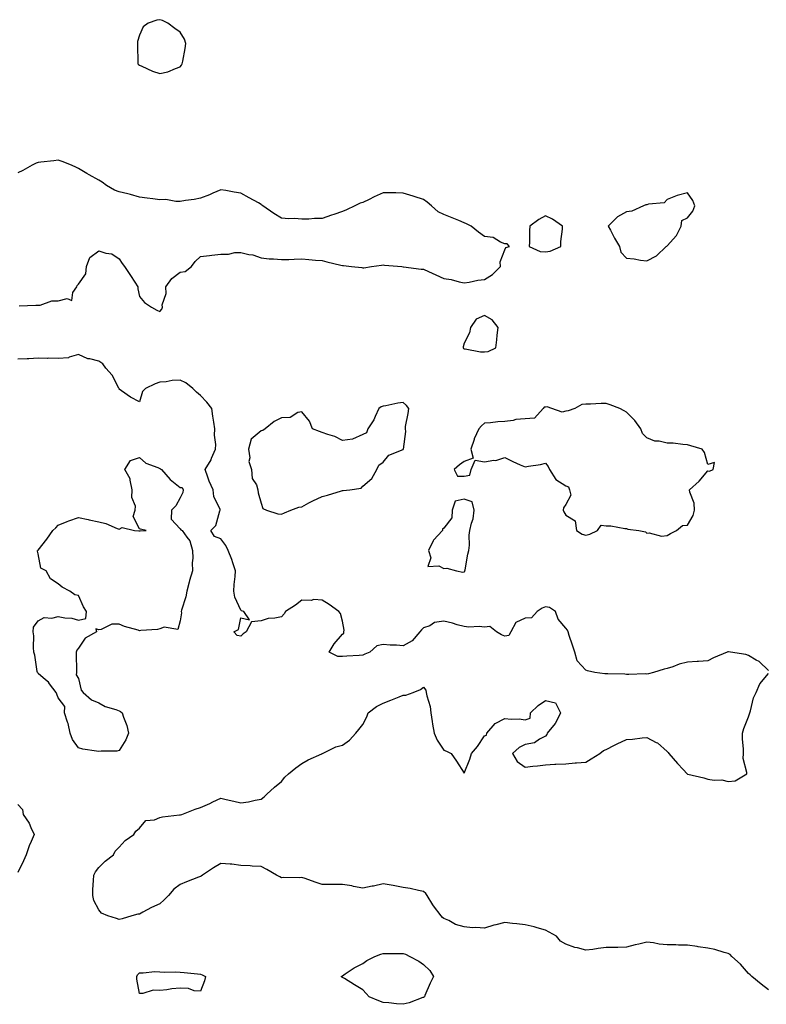
# Model space of a CAD drawing. Units: inches. Extents: x 923603 to 926243, y 7337498 to 7340138.
# Drawn here: x 924529 to 924897, y 7338058 to 7338544 of the extents above; entities that cross this region are included whole.
import ezdxf

# ---------------------------------------------------------------- set-up
doc = ezdxf.new("R2010")
doc.units = ezdxf.units.IN
doc.header["$MEASUREMENT"] = 0
doc.layers.add('Contour_92367337', color=7, linetype='Continuous', true_color=0x19c206)

msp = doc.modelspace()

# ---------------------------------------------------------------- linework, layer by layer
at = {"layer": 'Contour_92367337'}
for points in [[(924608.05, 7338520.37, 3350), (924608.76, 7338521.21, 3350), (924609.14, 7338521.92, 3350), (924609.39, 7338523.26, 3350), (924610.5, 7338529.47, 3350), (924610.94, 7338531.92, 3350), (924610.15, 7338534.02, 3350), (924608.05, 7338537.48, 3350), (924605.47, 7338539.34, 3350), (924601.99, 7338541.92, 3350), (924599.32, 7338543.19, 3350), (924598.05, 7338543.65, 3350), (924596.58, 7338543.39, 3350), (924592.27, 7338541.92, 3350), (924589.86, 7338540.11, 3350), (924588.05, 7338536.08, 3350), (924587.09, 7338532.88, 3350), (924587.05, 7338531.92, 3350), (924587.03, 7338530.9, 3350), (924587.28, 7338522.69, 3350), (924587.27, 7338521.92, 3350), (924587.63, 7338521.51, 3350), (924588.05, 7338521.24, 3350), (924589.19, 7338520.78, 3350), (924594.45, 7338518.32, 3350), (924598.05, 7338517.14, 3350), (924601.96, 7338518.01, 3350), (924605.79, 7338519.66, 3350)], [(924838.05, 7338424.72, 3350), (924842.8, 7338427.17, 3350), (924847.63, 7338431.92, 3350), (924847.89, 7338432.08, 3350), (924848.05, 7338432.12, 3350), (924852.73, 7338437.24, 3350), (924855.02, 7338441.92, 3350), (924855.29, 7338444.68, 3350), (924858.05, 7338445.98, 3350), (924860.7, 7338449.27, 3350), (924861.62, 7338451.92, 3350), (924860.64, 7338454.51, 3350), (924858.05, 7338458.37, 3350), (924853.05, 7338456.92, 3350), (924848.05, 7338454.94, 3350), (924846.6, 7338453.37, 3350), (924838.86, 7338452.73, 3350), (924838.05, 7338452.42, 3350), (924837.59, 7338452.38, 3350), (924836.36, 7338451.92, 3350), (924830.68, 7338449.29, 3350), (924828.05, 7338449, 3350), (924823.57, 7338446.4, 3350), (924819, 7338441.92, 3350), (924820.11, 7338439.86, 3350), (924822.12, 7338435.99, 3350), (924824.52, 7338431.92, 3350), (924825.25, 7338429.12, 3350), (924828.05, 7338426.12, 3350), (924831.83, 7338425.7, 3350), (924834.84, 7338425.13, 3350)], [(924788.05, 7338429.21, 3350), (924790.46, 7338429.51, 3350), (924795.67, 7338431.92, 3350), (924795.67, 7338434.3, 3350), (924796.47, 7338440.34, 3350), (924796.45, 7338441.92, 3350), (924791.52, 7338445.39, 3350), (924788.05, 7338446.95, 3350), (924784.78, 7338445.19, 3350), (924780.36, 7338441.92, 3350), (924780.2, 7338439.77, 3350), (924780.17, 7338434.04, 3350), (924780.03, 7338431.92, 3350), (924785.52, 7338429.39, 3350)], [(924758.05, 7338379.86, 3350), (924759.84, 7338380.13, 3350), (924763.58, 7338381.92, 3350), (924764.05, 7338385.92, 3350), (924764.35, 7338388.22, 3350), (924764.77, 7338391.92, 3350), (924761.9, 7338395.77, 3350), (924758.05, 7338397.83, 3350), (924754.02, 7338395.95, 3350), (924751.11, 7338391.92, 3350), (924750.72, 7338389.25, 3350), (924748.05, 7338384.18, 3350), (924747.58, 7338382.39, 3350), (924747.53, 7338381.92, 3350), (924747.76, 7338381.63, 3350), (924748.05, 7338381.47, 3350), (924748.51, 7338381.46, 3350), (924756.03, 7338379.9, 3350)], [(924658.05, 7338299.94, 3350), (924659.46, 7338300.51, 3350), (924662.58, 7338301.92, 3350), (924666.64, 7338303.33, 3350), (924668.05, 7338303.59, 3350), (924671.55, 7338305.42, 3350), (924673.5, 7338306.47, 3350), (924678.05, 7338308.62, 3350), (924680.69, 7338309.28, 3350), (924687.56, 7338311.43, 3350), (924688.05, 7338311.57, 3350), (924688.44, 7338311.53, 3350), (924691.69, 7338311.92, 3350), (924697.22, 7338312.75, 3350), (924698.05, 7338313.63, 3350), (924702.52, 7338317.45, 3350), (924705.04, 7338321.92, 3350), (924705.96, 7338324.01, 3350), (924708.05, 7338325.47, 3350), (924710.95, 7338329.02, 3350), (924717.97, 7338331.84, 3350), (924718.05, 7338331.88, 3350), (924718.08, 7338331.89, 3350), (924718.11, 7338331.92, 3350), (924718.09, 7338331.96, 3350), (924719.32, 7338340.65, 3350), (924719.08, 7338341.92, 3350), (924719.2, 7338343.07, 3350), (924720.49, 7338349.48, 3350), (924720.69, 7338351.92, 3350), (924719.59, 7338353.46, 3350), (924718.05, 7338354.91, 3350), (924715.31, 7338354.66, 3350), (924709.46, 7338353.33, 3350), (924708.05, 7338353.17, 3350), (924707.17, 7338352.8, 3350), (924706.03, 7338351.92, 3350), (924704.13, 7338348, 3350), (924703.5, 7338346.47, 3350), (924700.63, 7338341.92, 3350), (924699.94, 7338340.03, 3350), (924698.05, 7338339.18, 3350), (924693.05, 7338336.92, 3350), (924688.05, 7338336.29, 3350), (924684.37, 7338338.24, 3350), (924680.81, 7338339.16, 3350), (924678.05, 7338340.18, 3350), (924676.74, 7338340.61, 3350), (924673.35, 7338341.92, 3350), (924671.84, 7338345.71, 3350), (924668.05, 7338350.31, 3350), (924666.12, 7338349.99, 3350), (924662.34, 7338347.63, 3350), (924658.05, 7338347.43, 3350), (924654.39, 7338345.58, 3350), (924649.94, 7338341.92, 3350), (924648.77, 7338341.2, 3350), (924648.05, 7338340.98, 3350), (924643.05, 7338336.92, 3350), (924641.83, 7338331.92, 3350), (924642.38, 7338327.59, 3350), (924642, 7338325.87, 3350), (924643.19, 7338321.92, 3350), (924643.65, 7338317.52, 3350), (924645.63, 7338314.34, 3350), (924646.37, 7338311.92, 3350), (924646.47, 7338310.34, 3350), (924648.05, 7338305.4, 3350), (924648.78, 7338302.65, 3350), (924650.55, 7338301.92, 3350), (924656.17, 7338300.05, 3350)], [(924848.05, 7338289.34, 3350), (924849.61, 7338290.36, 3350), (924852.64, 7338291.92, 3350), (924855.67, 7338294.3, 3350), (924858.05, 7338294.42, 3350), (924860.8, 7338299.17, 3350), (924861.53, 7338301.92, 3350), (924861.4, 7338305.27, 3350), (924859.19, 7338310.78, 3350), (924859.09, 7338311.92, 3350), (924863.79, 7338316.18, 3350), (924868.05, 7338321.19, 3350), (924868.84, 7338321.13, 3350), (924870.76, 7338321.92, 3350), (924871.42, 7338325.29, 3350), (924868.05, 7338324.46, 3350), (924866.43, 7338330.3, 3350), (924865.24, 7338331.92, 3350), (924859.79, 7338333.66, 3350), (924858.05, 7338334.1, 3350), (924855.72, 7338334.25, 3350), (924850.95, 7338334.82, 3350), (924848.05, 7338334.98, 3350), (924844.08, 7338335.89, 3350), (924842.01, 7338335.88, 3350), (924838.05, 7338337.55, 3350), (924835.83, 7338339.7, 3350), (924835.1, 7338341.92, 3350), (924832.17, 7338346.04, 3350), (924828.05, 7338350.26, 3350), (924826.92, 7338350.79, 3350), (924824.65, 7338351.92, 3350), (924819.97, 7338353.84, 3350), (924818.05, 7338354.44, 3350), (924815.56, 7338354.41, 3350), (924810.25, 7338354.12, 3350), (924808.05, 7338354.08, 3350), (924805.99, 7338353.98, 3350), (924802.59, 7338351.92, 3350), (924799.2, 7338350.77, 3350), (924798.05, 7338350.7, 3350), (924796.32, 7338350.19, 3350), (924791.27, 7338351.92, 3350), (924788.88, 7338352.75, 3350), (924788.05, 7338352.62, 3350), (924787.38, 7338352.59, 3350), (924786.92, 7338351.92, 3350), (924782.67, 7338347.3, 3350), (924778.05, 7338346.84, 3350), (924773.48, 7338346.49, 3350), (924772.25, 7338346.12, 3350), (924768.05, 7338345.62, 3350), (924764.56, 7338345.41, 3350), (924761.01, 7338344.88, 3350), (924758.05, 7338344.68, 3350), (924756.52, 7338343.45, 3350), (924755.25, 7338341.92, 3350), (924752.97, 7338337, 3350), (924752.91, 7338336.78, 3350), (924751.25, 7338331.92, 3350), (924752.48, 7338327.49, 3350), (924748.05, 7338325.84, 3350), (924745.73, 7338324.24, 3350), (924743.08, 7338321.92, 3350), (924744.77, 7338318.64, 3350), (924748.05, 7338318.6, 3350), (924750.79, 7338319.18, 3350), (924751.45, 7338321.92, 3350), (924753.52, 7338326.45, 3350), (924758.05, 7338325.62, 3350), (924762.57, 7338326.44, 3350), (924763.55, 7338326.42, 3350), (924768.05, 7338327.77, 3350), (924771.99, 7338325.86, 3350), (924775.69, 7338324.28, 3350), (924778.05, 7338323.22, 3350), (924779.71, 7338323.58, 3350), (924785.61, 7338324.36, 3350), (924788.05, 7338324.99, 3350), (924789.47, 7338323.34, 3350), (924790.04, 7338321.92, 3350), (924793.16, 7338317.03, 3350), (924798.05, 7338313.93, 3350), (924799.47, 7338313.34, 3350), (924799.95, 7338311.92, 3350), (924800.63, 7338309.34, 3350), (924798.05, 7338304.62, 3350), (924797.02, 7338302.95, 3350), (924796.86, 7338301.92, 3350), (924797.18, 7338301.05, 3350), (924798.05, 7338299.47, 3350), (924802.72, 7338296.59, 3350), (924803.42, 7338291.92, 3350), (924806.14, 7338290.01, 3350), (924808.05, 7338289.56, 3350), (924809.96, 7338290.01, 3350), (924813.78, 7338291.92, 3350), (924815.55, 7338294.42, 3350), (924818.05, 7338294.14, 3350), (924820.33, 7338294.2, 3350), (924827.17, 7338292.8, 3350), (924828.05, 7338292.83, 3350), (924828.7, 7338292.57, 3350), (924834.17, 7338291.92, 3350), (924837.36, 7338291.23, 3350), (924838.05, 7338290.55, 3350), (924839.19, 7338290.78, 3350), (924845.21, 7338289.08, 3350)], [(924578.05, 7338183.38, 3350), (924576.87, 7338183.1, 3350), (924569.16, 7338183.03, 3350), (924568.05, 7338182.86, 3350), (924566.85, 7338183.12, 3350), (924560.21, 7338184.08, 3350), (924558.05, 7338184.68, 3350), (924555.01, 7338188.88, 3350), (924553.92, 7338191.92, 3350), (924552.87, 7338196.74, 3350), (924552.59, 7338197.38, 3350), (924551.12, 7338201.92, 3350), (924551.3, 7338205.17, 3350), (924548.05, 7338209.28, 3350), (924547.36, 7338211.23, 3350), (924546.96, 7338211.92, 3350), (924543.67, 7338216.3, 3350), (924543.17, 7338217.04, 3350), (924541.8, 7338218.17, 3350), (924538.05, 7338221.42, 3350), (924537.88, 7338221.75, 3350), (924537.78, 7338221.92, 3350), (924537.69, 7338222.28, 3350), (924536.47, 7338230.34, 3350), (924535.96, 7338231.92, 3350), (924535.77, 7338234.2, 3350), (924535.99, 7338239.86, 3350), (924535.74, 7338241.92, 3350), (924535.78, 7338244.19, 3350), (924538.05, 7338247.28, 3350), (924541.07, 7338248.9, 3350), (924544.82, 7338248.69, 3350), (924548.05, 7338249.42, 3350), (924551.21, 7338248.76, 3350), (924554.69, 7338248.56, 3350), (924558.05, 7338247.67, 3350), (924561.54, 7338248.43, 3350), (924561.86, 7338251.92, 3350), (924560.39, 7338254.26, 3350), (924558.05, 7338259.79, 3350), (924556.26, 7338260.13, 3350), (924553.7, 7338261.92, 3350), (924550.02, 7338263.89, 3350), (924548.05, 7338265.53, 3350), (924544.22, 7338268.09, 3350), (924542.15, 7338271.92, 3350), (924539.41, 7338273.28, 3350), (924538.05, 7338280.34, 3350), (924537.75, 7338281.62, 3350), (924537.82, 7338281.92, 3350), (924537.94, 7338282.03, 3350), (924538.05, 7338282.13, 3350), (924542.45, 7338287.52, 3350), (924545.28, 7338291.92, 3350), (924546.77, 7338293.2, 3350), (924548.05, 7338294.43, 3350), (924552.34, 7338296.21, 3350), (924553.31, 7338296.66, 3350), (924558.05, 7338298.3, 3350), (924562.7, 7338297.27, 3350), (924563.26, 7338297.13, 3350), (924568.05, 7338296.14, 3350), (924571.48, 7338295.35, 3350), (924577.13, 7338292.84, 3350), (924578.05, 7338292.54, 3350), (924579.45, 7338293.32, 3350), (924585.55, 7338291.92, 3350), (924587.8, 7338291.67, 3350), (924588.05, 7338291.66, 3350), (924588.32, 7338291.65, 3350), (924591.38, 7338291.92, 3350), (924588.62, 7338292.49, 3350), (924588.05, 7338292.66, 3350), (924584.96, 7338298.83, 3350), (924585.89, 7338301.92, 3350), (924586.1, 7338303.87, 3350), (924584.27, 7338308.14, 3350), (924584.42, 7338311.92, 3350), (924583.38, 7338316.59, 3350), (924583.46, 7338317.34, 3350), (924580.89, 7338321.92, 3350), (924583.69, 7338326.28, 3350), (924588.05, 7338327.88, 3350), (924591.17, 7338325.04, 3350), (924597.12, 7338322.85, 3350), (924598.05, 7338322.38, 3350), (924598.35, 7338322.22, 3350), (924598.93, 7338321.92, 3350), (924603.14, 7338317.01, 3350), (924608.05, 7338313.07, 3350), (924609.11, 7338312.98, 3350), (924609.58, 7338311.92, 3350), (924609.44, 7338310.53, 3350), (924608.05, 7338307.9, 3350), (924605.92, 7338304.05, 3350), (924603.79, 7338301.92, 3350), (924603.64, 7338297.51, 3350), (924608.05, 7338292.63, 3350), (924608.36, 7338292.23, 3350), (924609, 7338291.92, 3350), (924611.38, 7338288.59, 3350), (924612.92, 7338286.79, 3350), (924614.25, 7338281.92, 3350), (924614.34, 7338278.21, 3350), (924614.04, 7338275.93, 3350), (924614.13, 7338271.92, 3350), (924612.77, 7338267.2, 3350), (924612.57, 7338266.44, 3350), (924611.38, 7338261.92, 3350), (924610.82, 7338259.15, 3350), (924608.71, 7338252.58, 3350), (924608.54, 7338251.92, 3350), (924608.71, 7338251.26, 3350), (924608.05, 7338247.25, 3350), (924606.87, 7338243.1, 3350), (924600.29, 7338244.16, 3350), (924598.05, 7338243.37, 3350), (924596.99, 7338242.98, 3350), (924588.67, 7338242.54, 3350), (924588.05, 7338242.4, 3350), (924587.32, 7338242.65, 3350), (924580.68, 7338244.55, 3350), (924578.05, 7338245.67, 3350), (924574.35, 7338245.62, 3350), (924569.14, 7338243.01, 3350), (924568.05, 7338242.96, 3350), (924566.53, 7338243.44, 3350), (924566.82, 7338241.92, 3350), (924561.21, 7338238.76, 3350), (924558.05, 7338233.85, 3350), (924557.16, 7338232.81, 3350), (924556.84, 7338231.92, 3350), (924556.82, 7338230.69, 3350), (924557.07, 7338222.9, 3350), (924557.05, 7338221.92, 3350), (924556.8, 7338220.67, 3350), (924558.05, 7338218.81, 3350), (924559.27, 7338213.14, 3350), (924560.35, 7338211.92, 3350), (924564.45, 7338208.32, 3350), (924568.05, 7338206.84, 3350), (924571.17, 7338205.05, 3350), (924576.41, 7338203.56, 3350), (924578.05, 7338202.92, 3350), (924578.67, 7338202.55, 3350), (924579.54, 7338201.92, 3350), (924580.21, 7338199.76, 3350), (924581.81, 7338195.68, 3350), (924582.71, 7338191.92, 3350), (924581.33, 7338188.64, 3350)], [(924748.05, 7338271.45, 3350), (924748.33, 7338271.64, 3350), (924748.43, 7338271.92, 3350), (924748.54, 7338272.41, 3350), (924749.83, 7338280.14, 3350), (924750.35, 7338281.92, 3350), (924750.71, 7338284.58, 3350), (924750.41, 7338289.56, 3350), (924750.89, 7338291.92, 3350), (924751.64, 7338295.51, 3350), (924752.4, 7338297.57, 3350), (924753.02, 7338301.92, 3350), (924752.03, 7338305.9, 3350), (924748.05, 7338307.3, 3350), (924743.66, 7338306.31, 3350), (924742.05, 7338301.92, 3350), (924741.9, 7338298.07, 3350), (924738.05, 7338292.92, 3350), (924737.42, 7338292.55, 3350), (924737.27, 7338291.92, 3350), (924732.93, 7338287.04, 3350), (924732.81, 7338286.68, 3350), (924730.43, 7338281.92, 3350), (924731.67, 7338278.3, 3350), (924730.15, 7338274.02, 3350), (924735.48, 7338274.49, 3350), (924738.05, 7338273.04, 3350), (924739.43, 7338273.3, 3350), (924744.3, 7338271.92, 3350), (924747.37, 7338271.24, 3350)], [(924728.05, 7338061.71, 3350), (924727.73, 7338061.6, 3350), (924720.89, 7338059.08, 3350), (924718.05, 7338058.28, 3350), (924714.71, 7338058.58, 3350), (924710.99, 7338058.98, 3350), (924708.05, 7338059.25, 3350), (924706.05, 7338059.92, 3350), (924701.19, 7338061.92, 3350), (924699.8, 7338063.67, 3350), (924698.05, 7338065.36, 3350), (924694.05, 7338067.92, 3350), (924689.01, 7338070.96, 3350), (924688.05, 7338071.55, 3350), (924687.81, 7338071.68, 3350), (924687.4, 7338071.92, 3350), (924687.75, 7338072.22, 3350), (924688.05, 7338072.4, 3350), (924689.36, 7338073.23, 3350), (924693.76, 7338076.21, 3350), (924698.05, 7338078.33, 3350), (924700.15, 7338079.82, 3350), (924704.08, 7338081.92, 3350), (924706.98, 7338082.99, 3350), (924708.05, 7338083.34, 3350), (924709.52, 7338083.39, 3350), (924716.64, 7338083.33, 3350), (924718.05, 7338083.38, 3350), (924719.19, 7338083.06, 3350), (924721.31, 7338081.92, 3350), (924725.69, 7338079.56, 3350), (924728.05, 7338077.84, 3350), (924731.14, 7338075.01, 3350), (924732.88, 7338071.92, 3350), (924731.27, 7338068.7, 3350), (924728.68, 7338062.55, 3350), (924728.4, 7338061.92, 3350), (924728.2, 7338061.77, 3350)], [(924618.05, 7338064.74, 3350), (924614.99, 7338064.98, 3350), (924612.2, 7338066.07, 3350), (924608.05, 7338066.22, 3350), (924604, 7338065.97, 3350), (924601.57, 7338065.44, 3350), (924598.05, 7338065.04, 3350), (924594.77, 7338065.2, 3350), (924589.71, 7338063.59, 3350), (924588.05, 7338063.64, 3350), (924586.8, 7338070.67, 3350), (924586.75, 7338071.92, 3350), (924587.13, 7338072.84, 3350), (924588.05, 7338073.81, 3350), (924589.87, 7338073.74, 3350), (924595.55, 7338074.42, 3350), (924598.05, 7338074.33, 3350), (924600.33, 7338074.2, 3350), (924605.68, 7338074.29, 3350), (924608.05, 7338074.18, 3350), (924610.04, 7338073.91, 3350), (924616.59, 7338073.38, 3350), (924618.05, 7338073.19, 3350), (924618.95, 7338072.82, 3350), (924620.55, 7338071.92, 3350), (924620.11, 7338069.86, 3350)]]:
    msp.add_polyline3d(points, close=True, dxfattribs=at)
for points in [[(924528.74, 7338402.61, 3350), (924537.02, 7338402.95, 3350), (924538.05, 7338402.9, 3350), (924539.07, 7338402.94, 3350), (924544.92, 7338405.05, 3350), (924548.05, 7338405.12, 3350), (924552.37, 7338406.24, 3350), (924554.76, 7338405.21, 3350), (924555.27, 7338409.14, 3350), (924557.2, 7338411.92, 3350), (924557.28, 7338412.69, 3350), (924558.05, 7338413.34, 3350), (924561.67, 7338418.3, 3350), (924561.86, 7338421.92, 3350), (924563.54, 7338426.43, 3350), (924568.05, 7338429.63, 3350), (924571.43, 7338428.54, 3350), (924574.39, 7338428.26, 3350), (924578.05, 7338425.83, 3350), (924579.57, 7338423.44, 3350), (924580.59, 7338421.92, 3350), (924583.67, 7338417.54, 3350), (924585.73, 7338414.24, 3350), (924587.22, 7338411.92, 3350), (924587.18, 7338411.05, 3350), (924588.05, 7338407.16, 3350), (924590.44, 7338404.31, 3350), (924594.02, 7338401.92, 3350), (924596.58, 7338400.45, 3350), (924598.05, 7338399.76, 3350), (924599.06, 7338400.91, 3350), (924599.45, 7338401.92, 3350), (924599.24, 7338403.11, 3350), (924601.25, 7338408.72, 3350), (924601.04, 7338411.92, 3350), (924603.91, 7338416.06, 3350), (924608.05, 7338419.23, 3350), (924610.5, 7338419.47, 3350), (924613.74, 7338421.92, 3350), (924615.49, 7338424.48, 3350), (924618.05, 7338426.89, 3350), (924622.52, 7338427.45, 3350), (924623.69, 7338427.56, 3350), (924628.05, 7338428.05, 3350), (924631.85, 7338428.12, 3350), (924635.07, 7338428.94, 3350), (924638.05, 7338428.97, 3350), (924642, 7338427.97, 3350), (924643.86, 7338427.73, 3350), (924648.05, 7338426.25, 3350), (924651.93, 7338425.8, 3350), (924654.13, 7338425.84, 3350), (924658.05, 7338425.46, 3350), (924661.63, 7338425.5, 3350), (924664.3, 7338425.67, 3350), (924668.05, 7338425.71, 3350), (924671.56, 7338425.43, 3350), (924674.79, 7338425.18, 3350), (924678.05, 7338424.92, 3350), (924680.41, 7338424.28, 3350), (924687.3, 7338422.67, 3350), (924688.05, 7338422.49, 3350), (924688.54, 7338422.41, 3350), (924692.52, 7338421.92, 3350), (924697.57, 7338421.44, 3350), (924698.05, 7338421.35, 3350), (924698.59, 7338421.38, 3350), (924702.34, 7338421.92, 3350), (924707.29, 7338422.68, 3350), (924708.05, 7338422.78, 3350), (924708.85, 7338422.72, 3350), (924717.38, 7338421.92, 3350), (924718, 7338421.87, 3350), (924718.05, 7338421.86, 3350), (924718.11, 7338421.86, 3350), (924726.8, 7338420.67, 3350), (924728.05, 7338420.61, 3350), (924730.46, 7338419.51, 3350), (924734, 7338417.87, 3350), (924738.05, 7338416.09, 3350), (924741.65, 7338415.52, 3350), (924745.58, 7338414.39, 3350), (924748.05, 7338413.9, 3350), (924750.43, 7338414.3, 3350), (924754.8, 7338415.17, 3350), (924758.05, 7338415.66, 3350), (924761.96, 7338418.01, 3350), (924765.87, 7338421.92, 3350), (924765.75, 7338424.22, 3350), (924768.05, 7338430.15, 3350), (924768.57, 7338431.4, 3350), (924770.31, 7338431.92, 3350), (924769.26, 7338433.13, 3350), (924768.05, 7338433.24, 3350), (924765.99, 7338433.98, 3350), (924762.34, 7338436.21, 3350), (924758.05, 7338436.84, 3350), (924755.03, 7338438.9, 3350), (924751.52, 7338441.92, 3350), (924749.17, 7338443.04, 3350), (924748.05, 7338443.52, 3350), (924745.34, 7338444.63, 3350), (924742.08, 7338445.95, 3350), (924738.05, 7338447.59, 3350), (924735.14, 7338449.01, 3350), (924731.87, 7338451.92, 3350), (924729.76, 7338453.63, 3350), (924728.05, 7338454.95, 3350), (924723.46, 7338456.51, 3350), (924722.85, 7338456.72, 3350), (924718.05, 7338458.22, 3350), (924714.39, 7338458.26, 3350), (924711.65, 7338458.32, 3350), (924708.05, 7338458.34, 3350), (924703.69, 7338456.28, 3350), (924701.19, 7338455.06, 3350), (924698.05, 7338453.54, 3350), (924696.83, 7338453.14, 3350), (924694.21, 7338451.92, 3350), (924690.03, 7338449.94, 3350), (924688.05, 7338449.17, 3350), (924683.83, 7338447.7, 3350), (924682.65, 7338447.32, 3350), (924678.05, 7338445.66, 3350), (924674.33, 7338445.64, 3350), (924671.53, 7338445.4, 3350), (924668.05, 7338445.36, 3350), (924664.39, 7338445.58, 3350), (924661.68, 7338445.55, 3350), (924658.05, 7338445.78, 3350), (924654.3, 7338448.17, 3350), (924648.9, 7338451.92, 3350), (924648.41, 7338452.28, 3350), (924648.05, 7338452.54, 3350), (924646.65, 7338453.32, 3350), (924642.01, 7338455.88, 3350), (924638.05, 7338458.19, 3350), (924634.69, 7338458.56, 3350), (924630.58, 7338459.39, 3350), (924628.05, 7338459.74, 3350), (924624.26, 7338458.13, 3350), (924622.62, 7338457.35, 3350), (924618.05, 7338455.66, 3350), (924614.97, 7338455, 3350), (924610.73, 7338454.6, 3350), (924608.05, 7338454.11, 3350), (924605.88, 7338454.09, 3350), (924601.08, 7338454.95, 3350), (924598.05, 7338454.93, 3350), (924594.64, 7338455.33, 3350), (924591.85, 7338455.72, 3350), (924588.05, 7338456.16, 3350), (924583.6, 7338457.47, 3350), (924582.24, 7338457.73, 3350), (924578.05, 7338458.8, 3350), (924575.73, 7338459.6, 3350), (924571.75, 7338461.92, 3350), (924569.68, 7338463.55, 3350), (924568.05, 7338464.55, 3350), (924563.26, 7338467.13, 3350), (924562.18, 7338467.79, 3350), (924558.05, 7338470.26, 3350), (924556.95, 7338470.82, 3350), (924554.49, 7338471.92, 3350), (924549.95, 7338473.82, 3350), (924548.05, 7338474.35, 3350), (924545.91, 7338474.06, 3350), (924539.51, 7338473.38, 3350), (924538.05, 7338473.2, 3350), (924537.11, 7338472.86, 3350), (924535.25, 7338471.92, 3350), (924530.6, 7338469.37, 3350), (924528.05, 7338468.14, 3350)], [(924898.05, 7338222.87, 3350), (924893.42, 7338227.29, 3350), (924891.98, 7338227.99, 3350), (924888.05, 7338230.28, 3350), (924886.85, 7338230.72, 3350), (924879.25, 7338231.92, 3350), (924878.22, 7338232.09, 3350), (924878.05, 7338232.11, 3350), (924877.9, 7338232.07, 3350), (924877.63, 7338231.92, 3350), (924870.88, 7338229.09, 3350), (924868.05, 7338227.58, 3350), (924863.45, 7338227.32, 3350), (924862.77, 7338227.2, 3350), (924858.05, 7338226.99, 3350), (924854.04, 7338225.93, 3350), (924850.81, 7338224.68, 3350), (924848.05, 7338223.81, 3350), (924846.51, 7338223.46, 3350), (924841.38, 7338221.92, 3350), (924838.81, 7338221.16, 3350), (924838.05, 7338221.05, 3350), (924837.29, 7338221.16, 3350), (924829.14, 7338220.83, 3350), (924828.05, 7338220.94, 3350), (924827.19, 7338221.06, 3350), (924818.8, 7338221.17, 3350), (924818.05, 7338221.25, 3350), (924817.34, 7338221.21, 3350), (924812.38, 7338221.92, 3350), (924808.78, 7338222.65, 3350), (924808.05, 7338222.94, 3350), (924803.7, 7338227.57, 3350), (924802.61, 7338231.92, 3350), (924801.38, 7338235.26, 3350), (924799.81, 7338240.16, 3350), (924799.21, 7338241.92, 3350), (924798.88, 7338242.76, 3350), (924798.05, 7338243.7, 3350), (924794.28, 7338248.15, 3350), (924792.98, 7338251.92, 3350), (924790, 7338253.87, 3350), (924788.05, 7338254.14, 3350), (924786.38, 7338253.59, 3350), (924784.05, 7338251.92, 3350), (924781.17, 7338248.8, 3350), (924778.05, 7338248.57, 3350), (924773.55, 7338246.42, 3350), (924771.05, 7338241.92, 3350), (924769.96, 7338240.01, 3350), (924768.05, 7338239.84, 3350), (924766.49, 7338240.36, 3350), (924763.99, 7338241.92, 3350), (924760.63, 7338244.5, 3350), (924758.05, 7338244.27, 3350), (924755.44, 7338244.53, 3350), (924750.28, 7338244.15, 3350), (924748.05, 7338244.47, 3350), (924744.59, 7338245.38, 3350), (924742.25, 7338246.12, 3350), (924738.05, 7338247.08, 3350), (924733.46, 7338246.51, 3350), (924731.04, 7338244.91, 3350), (924728.05, 7338243.86, 3350), (924727.07, 7338242.9, 3350), (924726.15, 7338241.92, 3350), (924722.45, 7338237.52, 3350), (924718.05, 7338235, 3350), (924714.72, 7338235.25, 3350), (924711.52, 7338235.39, 3350), (924708.05, 7338235.67, 3350), (924704.96, 7338235.01, 3350), (924701.59, 7338231.92, 3350), (924699.03, 7338230.94, 3350), (924698.05, 7338230.33, 3350), (924696.37, 7338230.24, 3350), (924690.14, 7338229.83, 3350), (924688.05, 7338229.7, 3350), (924685.85, 7338229.72, 3350), (924681.43, 7338231.92, 3350), (924684, 7338235.97, 3350), (924688.05, 7338240.79, 3350), (924688.73, 7338241.24, 3350), (924688.78, 7338241.92, 3350), (924688.83, 7338242.7, 3350), (924688.05, 7338247.12, 3350), (924687.03, 7338250.9, 3350), (924686.29, 7338251.92, 3350), (924681.51, 7338255.38, 3350), (924678.05, 7338257.57, 3350), (924673.91, 7338257.78, 3350), (924672.57, 7338257.4, 3350), (924668.05, 7338257.57, 3350), (924664.88, 7338255.09, 3350), (924659.92, 7338251.92, 3350), (924659.28, 7338250.69, 3350), (924658.05, 7338249.32, 3350), (924654.76, 7338248.63, 3350), (924651.5, 7338248.47, 3350), (924648.05, 7338247.24, 3350), (924643.2, 7338246.77, 3350), (924640.55, 7338241.92, 3350), (924639.09, 7338240.88, 3350), (924638.05, 7338239.81, 3350), (924636.22, 7338240.09, 3350), (924634.5, 7338241.92, 3350), (924636.88, 7338243.09, 3350), (924638.05, 7338248.8, 3350), (924642.21, 7338247.76, 3350), (924639.52, 7338251.92, 3350), (924638.35, 7338252.22, 3350), (924638.05, 7338252.59, 3350), (924635.1, 7338258.97, 3350), (924634.48, 7338261.92, 3350), (924634.7, 7338265.27, 3350), (924635.23, 7338269.1, 3350), (924635.41, 7338271.92, 3350), (924634.05, 7338275.92, 3350), (924633.61, 7338277.48, 3350), (924631.7, 7338281.92, 3350), (924630.53, 7338284.4, 3350), (924628.05, 7338287.74, 3350), (924625.05, 7338288.92, 3350), (924623.19, 7338291.92, 3350), (924625.62, 7338294.35, 3350), (924627.68, 7338301.55, 3350), (924627.86, 7338301.92, 3350), (924627.8, 7338302.17, 3350), (924624.72, 7338308.59, 3350), (924624.37, 7338311.92, 3350), (924622.34, 7338316.21, 3350), (924621.8, 7338318.17, 3350), (924620.45, 7338321.92, 3350), (924623.34, 7338326.63, 3350), (924623.61, 7338327.48, 3350), (924625.47, 7338331.92, 3350), (924625.71, 7338334.26, 3350), (924625.03, 7338338.9, 3350), (924625.23, 7338341.92, 3350), (924624.75, 7338345.22, 3350), (924624.27, 7338348.14, 3350), (924623.75, 7338351.92, 3350), (924621.3, 7338355.17, 3350), (924618.05, 7338358.38, 3350), (924616.12, 7338359.99, 3350), (924614.31, 7338361.92, 3350), (924610.81, 7338364.68, 3350), (924608.05, 7338365.89, 3350), (924604.15, 7338365.82, 3350), (924601.23, 7338365.1, 3350), (924598.05, 7338365.02, 3350), (924595.82, 7338364.15, 3350), (924591.05, 7338361.92, 3350), (924589.53, 7338360.44, 3350), (924588.05, 7338355.23, 3350), (924583.69, 7338357.56, 3350), (924579.24, 7338360.73, 3350), (924578.05, 7338361.53, 3350), (924578, 7338361.87, 3350), (924577.99, 7338361.92, 3350), (924577.89, 7338362.08, 3350), (924574.52, 7338368.39, 3350), (924571.52, 7338371.92, 3350), (924570.07, 7338373.94, 3350), (924568.05, 7338375.25, 3350), (924563.52, 7338376.45, 3350), (924562.65, 7338376.52, 3350), (924558.05, 7338378.64, 3350), (924553.38, 7338377.25, 3350), (924553, 7338376.97, 3350), (924548.05, 7338376.63, 3350), (924543.23, 7338376.74, 3350), (924542.73, 7338376.6, 3350), (924538.05, 7338376.82, 3350), (924533.56, 7338376.41, 3350), (924532.66, 7338376.53, 3350), (924528.05, 7338376.24, 3350)], [(924898.05, 7338065.49, 3350), (924894.41, 7338068.28, 3350), (924889.7, 7338071.92, 3350), (924888.93, 7338072.8, 3350), (924888.05, 7338073.45, 3350), (924884.13, 7338078, 3350), (924879.9, 7338081.92, 3350), (924879.03, 7338082.9, 3350), (924878.05, 7338083.4, 3350), (924876.14, 7338083.83, 3350), (924871.49, 7338085.36, 3350), (924868.05, 7338085.97, 3350), (924863.28, 7338086.69, 3350), (924862.88, 7338086.75, 3350), (924858.05, 7338087.5, 3350), (924853.61, 7338087.48, 3350), (924852.34, 7338087.63, 3350), (924848.05, 7338087.61, 3350), (924844.03, 7338087.9, 3350), (924841.39, 7338088.58, 3350), (924838.05, 7338088.92, 3350), (924834.08, 7338087.95, 3350), (924832.33, 7338087.64, 3350), (924828.05, 7338086.44, 3350), (924823.68, 7338086.29, 3350), (924822.48, 7338086.35, 3350), (924818.05, 7338086.26, 3350), (924814.12, 7338085.85, 3350), (924811.46, 7338085.33, 3350), (924808.05, 7338084.9, 3350), (924803.91, 7338086.06, 3350), (924802.48, 7338086.35, 3350), (924798.05, 7338087.91, 3350), (924795.56, 7338089.43, 3350), (924793.44, 7338091.92, 3350), (924789.94, 7338093.81, 3350), (924788.05, 7338094.83, 3350), (924784.04, 7338095.93, 3350), (924782.54, 7338096.41, 3350), (924778.05, 7338097.52, 3350), (924774.03, 7338097.9, 3350), (924771.78, 7338098.19, 3350), (924768.05, 7338098.6, 3350), (924763.58, 7338097.45, 3350), (924762.7, 7338097.27, 3350), (924758.05, 7338095.89, 3350), (924753.78, 7338096.19, 3350), (924752.18, 7338096.05, 3350), (924748.05, 7338096.45, 3350), (924743.79, 7338097.66, 3350), (924740.42, 7338099.55, 3350), (924738.05, 7338100.59, 3350), (924737.27, 7338101.14, 3350), (924736.68, 7338101.92, 3350), (924732.93, 7338106.8, 3350), (924732.58, 7338107.39, 3350), (924729.78, 7338111.92, 3350), (924729.09, 7338112.96, 3350), (924728.05, 7338113.96, 3350), (924725.55, 7338114.42, 3350), (924721.49, 7338115.36, 3350), (924718.05, 7338115.92, 3350), (924713.05, 7338116.92, 3350), (924708.05, 7338117.68, 3350), (924703.38, 7338116.59, 3350), (924702.62, 7338116.49, 3350), (924698.05, 7338115.54, 3350), (924693.58, 7338116.39, 3350), (924692.75, 7338116.62, 3350), (924688.05, 7338117.32, 3350), (924683.49, 7338117.36, 3350), (924682.58, 7338117.39, 3350), (924678.05, 7338117.42, 3350), (924674.58, 7338118.45, 3350), (924669.73, 7338120.24, 3350), (924668.05, 7338120.79, 3350), (924666.79, 7338120.66, 3350), (924659.13, 7338120.84, 3350), (924658.05, 7338120.68, 3350), (924657.17, 7338121.04, 3350), (924655.52, 7338121.92, 3350), (924650.84, 7338124.71, 3350), (924648.05, 7338126.17, 3350), (924643.52, 7338126.45, 3350), (924642.64, 7338126.51, 3350), (924638.05, 7338126.79, 3350), (924633.49, 7338127.36, 3350), (924632.66, 7338127.31, 3350), (924628.05, 7338127.67, 3350), (924624.48, 7338125.49, 3350), (924619.14, 7338121.92, 3350), (924618.46, 7338121.51, 3350), (924618.05, 7338121.36, 3350), (924617.12, 7338120.99, 3350), (924611.28, 7338118.69, 3350), (924608.05, 7338117.4, 3350), (924604.94, 7338115.03, 3350), (924602.29, 7338111.92, 3350), (924600.19, 7338109.78, 3350), (924598.05, 7338107.89, 3350), (924593.93, 7338106.04, 3350), (924589.78, 7338103.65, 3350), (924588.05, 7338102.73, 3350), (924587.31, 7338102.66, 3350), (924584.32, 7338101.92, 3350), (924579.57, 7338100.4, 3350), (924578.05, 7338100.14, 3350), (924576.77, 7338100.64, 3350), (924572.43, 7338101.92, 3350), (924569.39, 7338103.26, 3350), (924568.05, 7338104.9, 3350), (924565.57, 7338109.44, 3350), (924565.06, 7338111.92, 3350), (924565.1, 7338114.87, 3350), (924565.46, 7338119.33, 3350), (924565.52, 7338121.92, 3350), (924566.35, 7338123.62, 3350), (924568.05, 7338125.75, 3350), (924571.08, 7338128.89, 3350), (924575.22, 7338131.92, 3350), (924576.13, 7338133.84, 3350), (924578.05, 7338135.7, 3350), (924580.93, 7338139.04, 3350), (924585.24, 7338141.92, 3350), (924586.32, 7338143.65, 3350), (924588.05, 7338145.08, 3350), (924591.15, 7338148.82, 3350), (924595.4, 7338149.27, 3350), (924598.05, 7338150.33, 3350), (924599.33, 7338150.64, 3350), (924607.75, 7338151.62, 3350), (924608.05, 7338151.68, 3350), (924608.26, 7338151.71, 3350), (924608.94, 7338151.92, 3350), (924615.47, 7338154.5, 3350), (924618.05, 7338155.34, 3350), (924622.67, 7338157.3, 3350), (924624.16, 7338158.03, 3350), (924628.05, 7338159.83, 3350), (924630.69, 7338159.28, 3350), (924634.47, 7338158.34, 3350), (924638.05, 7338157.6, 3350), (924641.84, 7338158.13, 3350), (924644.97, 7338158.84, 3350), (924648.05, 7338159.38, 3350), (924649.48, 7338160.49, 3350), (924650.76, 7338161.92, 3350), (924654.64, 7338165.33, 3350), (924658.05, 7338168.11, 3350), (924659.68, 7338170.29, 3350), (924661.42, 7338171.92, 3350), (924665.08, 7338174.89, 3350), (924668.05, 7338177.02, 3350), (924671.19, 7338178.78, 3350), (924677.88, 7338181.75, 3350), (924678.05, 7338181.84, 3350), (924678.11, 7338181.86, 3350), (924678.18, 7338181.92, 3350), (924684.77, 7338185.2, 3350), (924688.05, 7338186.06, 3350), (924691.54, 7338188.43, 3350), (924694.59, 7338191.92, 3350), (924696.16, 7338193.81, 3350), (924698.05, 7338196.15, 3350), (924699.99, 7338199.98, 3350), (924700.77, 7338201.92, 3350), (924704.87, 7338205.1, 3350), (924708.05, 7338206.8, 3350), (924711.84, 7338208.13, 3350), (924716.04, 7338209.91, 3350), (924718.05, 7338210.69, 3350), (924719.35, 7338210.62, 3350), (924722.97, 7338211.92, 3350), (924726.5, 7338213.47, 3350), (924728.05, 7338214.64, 3350), (924729.22, 7338213.09, 3350), (924729.27, 7338211.92, 3350), (924729.55, 7338210.42, 3350), (924731.22, 7338205.09, 3350), (924731.65, 7338201.92, 3350), (924732.32, 7338197.65, 3350), (924732.44, 7338196.31, 3350), (924733.24, 7338191.92, 3350), (924734.65, 7338188.52, 3350), (924738.05, 7338183.5, 3350), (924739.26, 7338183.13, 3350), (924741.65, 7338181.92, 3350), (924744.23, 7338178.1, 3350), (924748.05, 7338172.25, 3350), (924750.86, 7338179.11, 3350), (924751.68, 7338181.92, 3350), (924754.59, 7338185.38, 3350), (924758.05, 7338190.57, 3350), (924759.08, 7338190.89, 3350), (924759.2, 7338191.92, 3350), (924763.26, 7338196.71, 3350), (924768.05, 7338199.16, 3350), (924771.16, 7338198.81, 3350), (924775.1, 7338198.97, 3350), (924778.05, 7338198.49, 3350), (924780.6, 7338199.37, 3350), (924780.74, 7338201.92, 3350), (924784.43, 7338205.54, 3350), (924788.05, 7338208.07, 3350), (924793.05, 7338206.92, 3350), (924795.52, 7338201.92, 3350), (924793.03, 7338196.94, 3350), (924792.79, 7338196.66, 3350), (924788.86, 7338191.92, 3350), (924788.76, 7338191.21, 3350), (924788.05, 7338190.49, 3350), (924785.14, 7338189.01, 3350), (924782.74, 7338187.23, 3350), (924778.05, 7338186.4, 3350), (924775.1, 7338184.87, 3350), (924771.78, 7338181.92, 3350), (924774.14, 7338178.01, 3350), (924778.05, 7338175.26, 3350), (924781.85, 7338175.72, 3350), (924784.17, 7338175.8, 3350), (924788.05, 7338176.38, 3350), (924792.78, 7338176.65, 3350), (924793.23, 7338176.74, 3350), (924798.05, 7338176.88, 3350), (924802.65, 7338177.32, 3350), (924803.38, 7338177.25, 3350), (924808.05, 7338177.57, 3350), (924810.66, 7338179.31, 3350), (924814.92, 7338181.92, 3350), (924816.62, 7338183.35, 3350), (924818.05, 7338183.94, 3350), (924822.11, 7338185.98, 3350), (924823.35, 7338186.62, 3350), (924828.05, 7338188.86, 3350), (924831, 7338188.97, 3350), (924835.79, 7338189.66, 3350), (924838.05, 7338189.76, 3350), (924842.6, 7338187.37, 3350), (924843.24, 7338187.11, 3350), (924848.05, 7338182.87, 3350), (924848.52, 7338182.39, 3350), (924848.83, 7338181.92, 3350), (924853.2, 7338177.07, 3350), (924855.96, 7338174.01, 3350), (924857.84, 7338171.92, 3350), (924857.97, 7338171.84, 3350), (924858.05, 7338171.8, 3350), (924858.22, 7338171.75, 3350), (924866.04, 7338169.91, 3350), (924868.05, 7338169.31, 3350), (924871.18, 7338168.79, 3350), (924875.01, 7338168.88, 3350), (924878.05, 7338168.07, 3350), (924881.57, 7338168.4, 3350), (924887.23, 7338171.92, 3350), (924887.34, 7338172.63, 3350), (924885.53, 7338179.4, 3350), (924885.71, 7338181.92, 3350), (924885.72, 7338184.25, 3350), (924885.11, 7338188.98, 3350), (924885.1, 7338191.92, 3350), (924885.76, 7338194.21, 3350), (924888.05, 7338200, 3350), (924888.54, 7338201.43, 3350), (924888.72, 7338201.92, 3350), (924889.09, 7338202.96, 3350), (924890.58, 7338209.39, 3350), (924891.95, 7338211.92, 3350), (924893.75, 7338216.22, 3350), (924898.05, 7338221.28, 3350)], [(924528.05, 7338156.84, 3350), (924530.37, 7338154.24, 3350), (924530.78, 7338151.92, 3350), (924533.76, 7338147.63, 3350), (924534.54, 7338145.43, 3350), (924536.14, 7338141.92, 3350), (924534.75, 7338138.62, 3350), (924533.62, 7338136.35, 3350), (924532.19, 7338131.92, 3350), (924530.95, 7338129.02, 3350), (924528.05, 7338123.21, 3350)]]:
    msp.add_polyline3d(points, dxfattribs=at)

doc.saveas('drawing.dxf')
